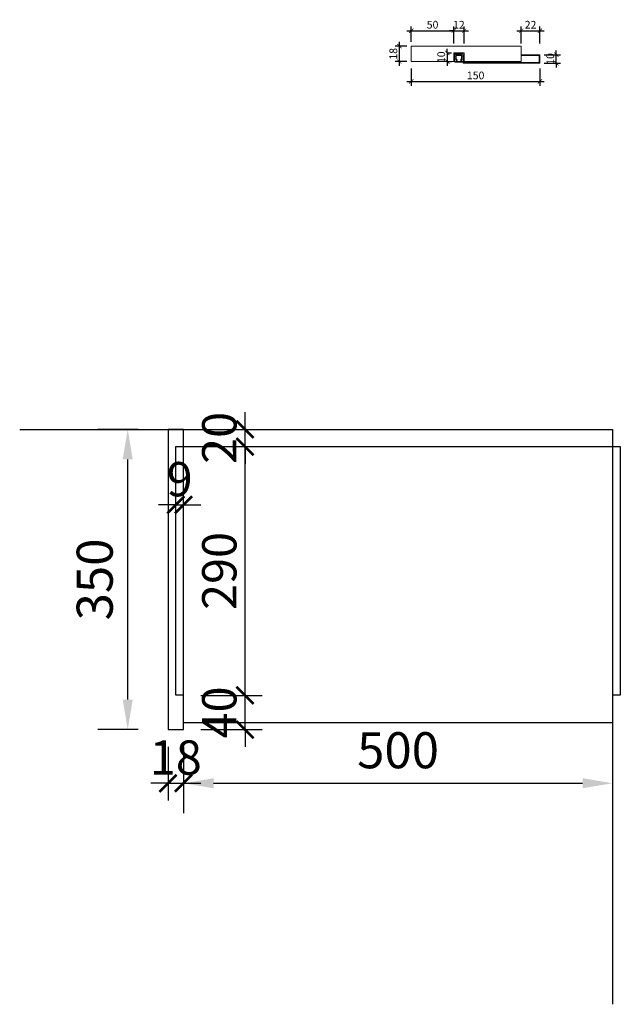
# Model space of a CAD drawing. Units: millimetres. Extents: x 668387 to 721045, y -477739 to -450022.
# Drawn here: x 694007 to 694706, y -453184 to -452036 of the extents above; entities that cross this region are included whole.
import ezdxf

# ---------------------------------------------------------------- set-up
doc = ezdxf.new("R2010")
doc.units = ezdxf.units.MM
doc.header["$LTSCALE"] = 10
doc.header["$PDMODE"] = 35
doc.layers.add('66标注', color=130, linetype='Continuous', lineweight=9)
doc.layers.add('A-ELEV-FNSH(立面-装饰)', color=146, linetype='Continuous')
doc.styles.add('宋体', font='txt')
doc.dimstyles.new('DIM20', dxfattribs={"dimscale": 20, "dimtxt": 2, "dimasz": 1, "dimexe": 1, "dimexo": 1, "dimgap": 0.5, "dimtad": 1, "dimdec": 0, "dimzin": 13, "dimdsep": 46, "dimtxsty": '宋体', "dimblk": 'ARCHTICK', "dimcen": 2, "dimdle": 1, "dimclrd": 256, "dimclre": 256, "dimclrt": 22, "dimadec": 0, "dimazin": 0, "dimtfac": 1, "dimtdec": 0, "dimtix": 1, "dimtmove": 2, "dimatfit": 3, "dimldrblk": 'ARCHTICK', "dimfxl": 3, "dimfxlon": 1, "dimtolj": 1, "dimtzin": 13, "dimarcsym": 0})
doc.dimstyles.new('DIM5', dxfattribs={"dimscale": 5, "dimtxt": 1.8, "dimasz": 1, "dimexe": 1, "dimexo": 1, "dimgap": 0.5, "dimtad": 1, "dimdec": 0, "dimzin": 13, "dimdsep": 46, "dimtxsty": '宋体', "dimblk": 'ARCHTICK', "dimcen": 2, "dimdle": 1, "dimclrd": 256, "dimclre": 256, "dimclrt": 22, "dimadec": 0, "dimazin": 0, "dimtfac": 1, "dimtdec": 0, "dimtix": 1, "dimtmove": 2, "dimatfit": 3, "dimldrblk": 'ARCHTICK', "dimfxl": 3, "dimfxlon": 1, "dimtolj": 1, "dimtzin": 13, "dimarcsym": 0})
doc.dimstyles.new('NO.Z-1.2 标标注1', dxfattribs={"dimscale": 35, "dimtxt": 1.2, "dimasz": 1, "dimexe": 1, "dimexo": 1, "dimgap": 0.5, "dimtad": 3, "dimdec": 0, "dimdsep": 46, "dimtxsty": '宋体', "dimcen": 1.5, "dimdle": 8, "dimclrd": 9, "dimclre": 9, "dimadec": 1, "dimazin": 0, "dimtfac": 1, "dimtdec": 0, "dimtix": 1, "dimtmove": 2, "dimatfit": 3, "dimfxl": 1, "dimfxlon": 1, "dimtolj": 1, "dimtzin": 0, "dimarcsym": 0})

# ---------------------------------------------------------------- blocks, each defined once
blk = doc.blocks.new('A$C3FE613D6')
at = {"color": 1}
for p, q in [((0, 0.6), (0, 9.4)), ((0.9, 1.9), (0.9, 8.1)), ((6.7, 8.1), (0.9, 8.1)), ((6.7, 1.9), (0.9, 1.9)), ((9.8, 8.9), (9.3, 8.9)), ((9.8, 8.8), (9.3, 8.8)), ((9.8, 1.3), (9.3, 1.3)), ((9.8, 1.1), (9.3, 1.1)), ((9.9, 1.4), (9.9, 8.6))]:
    blk.add_line(p, q, dxfattribs=at)
for points in [[(9.9, 9), (9.9, 9.5, 0.414097), (9.4, 10), (6.6, 10, 0.26118), (6.3, 9.6, -0.833649), (5.9, 9.6, 0.280052), (5.6, 10, 0.244801), (5.2, 9.6, -0.782246), (4.8, 9.6, 0.372026), (4.5, 10, 0.243566), (4.1, 9.5, -0.948278), (3.7, 9.6, 0.367713), (3.5, 10, 0.483488), (3.1, 9.6, -0.874279), (2.6, 9.6, 0.445889), (2.4, 9.9, 0.37533), (2, 9.6, -0.826416), (1.6, 9.6, 0.319369), (1.3, 10, 0.6011), (0.9, 9.6, -1.034864), (0.5, 9.6, 0.249687), (0.4, 9.8, 0.27745), (0, 9.4, -0.039701)], [(9.3, 1.1), (9.8, 1.1, -0.295302), (9.9, 1), (9.9, 0.5, -0.414097), (9.4, 0), (6.6, 0, -0.26118), (6.3, 0.4, 0.833649), (5.9, 0.4, -0.280052), (5.6, 0, -0.244801), (5.2, 0.4, 0.782246), (4.8, 0.4, -0.372026), (4.5, 0, -0.243566), (4.1, 0.5, 0.948278), (3.7, 0.4, -0.367713), (3.5, 0, -0.483488), (3.1, 0.4, 0.874279), (2.6, 0.4, -0.445889), (2.4, 0.1, -0.37533), (2, 0.4, 0.826416), (1.6, 0.4, -0.319369), (1.3, 0, -0.6011), (0.9, 0.4, 1.034864), (0.5, 0.4, -0.249687), (0.4, 0.2, -0.27745), (0, 0.6, 0.039701)], [(7, 8.2, 0.025455), (6.6, 7.8, 0.402193), (6.6, 7.3, 0.098387), (9, 7.3, -0.539289), (9.2, 7.1), (9.2, 2.9, -0.539289), (9, 2.7, 0.098387), (6.6, 2.7, 0.402193), (6.6, 2.2, 0.025455), (7, 1.8)], [(7.1, 8.1, 0.199451), (7.3, 8, 0.110498), (8.7, 8, 0.341076), (9.2, 8.6)]]:
    blk.add_lwpolyline(points, format="xyb", dxfattribs=at)
blk.add_lwpolyline([(2.2, 2.4), (2.2, 7.6), (0.9, 7.6), (0.9, 2.4)], close=True, dxfattribs=at)
for centre, radius, start, end in [((10.9, 4.4), 5.66, 136.0529, 138.805), ((10.9, 5.6), 5.66, 221.1935, 223.9457), ((7, 8.2), 0.139, 51.4014, 141.1916), ((7, 1.8), 0.139, 218.8069, 308.5971), ((5.7, 7.1), 1.72, 37.3622, 42.8972), ((7, 8.2), 0.033, 39.027, 143.8984), ((5.7, 2.9), 1.72, 317.1014, 322.6363), ((7, 1.8), 0.033, 216.1001, 320.9715), ((5.7, 2.9), 1.85, 315.9054, 322.6363), ((5.7, 7.1), 1.85, 37.3622, 44.0931), ((7.4, 1.7), 0.341, 100.944, 146.0627), ((7.4, 8.3), 0.216, 213.9358, 258.0649), ((7.4, 1.7), 0.216, 101.9336, 146.0627), ((7.9, 11.2), 3.12, 258.9922, 284.412), ((7.9, -1.2), 3.25, 75.7014, 100.9232), ((7.9, -1.2), 3.12, 75.5851, 101.0049), ((8.6, 8.6), 0.476, 287.3706, 1.649), ((8.6, 1.4), 0.601, 358.3495, 73.6826), ((8.6, 1.4), 0.476, 358.3495, 72.6279), ((9.3, 1.4), 0.322, 187.3884, 261.8517), ((9.4, 8.6), 0.322, 98.1468, 172.6101), ((9.4, 8.6), 0.197, 98.1468, 172.6101), ((9.4, 1.4), 0.197, 187.3884, 261.8517), ((9.8, 9.1), 0.203, 275.1996, 341.0074), ((9.8, 8.6), 0.203, 18.9911, 84.7989), ((9.8, 1.5), 0.203, 275.1996, 341.0074)]:
    blk.add_arc(centre, radius, start, end, dxfattribs=at)
blk = doc.blocks.new('_ArchTick')
at = {"color": 0, "linetype": 'ByBlock', "const_width": 0.15}
blk.add_lwpolyline([(-0.5, -0.5), (0.5, 0.5)], dxfattribs=at)
blk = doc.blocks.new('*D134')
at = {"layer": '66标注', "lineweight": -2, "transparency": 16777216}
for p, q in [((694504.7, -452075.1), (694504.7, -452070.1)), ((694504.7, -452075.1), (694509.7, -452075.1)), ((694504.7, -452075.1), (694504.7, -452085.1)), ((694504.7, -452085.1), (694509.7, -452085.1)), ((694504.7, -452085.1), (694504.7, -452090.1))]:
    blk.add_line(p, q, dxfattribs=at)
at = {"layer": 'DEFPOINTS', "color": 0, "transparency": 16777216}
for p in [(694504, -452075.1), (694504, -452085.1), (694504.7, -452085.1)]:
    blk.add_point(p, dxfattribs=at)
at = {"layer": '66标注', "lineweight": -2, "transparency": 16777216, "xscale": 5, "yscale": 5, "zscale": 5}
for p, rotation in [((694504.7, -452075.1), 270), ((694504.7, -452085.1), 90)]:
    blk.add_blockref('_ArchTick', p, dxfattribs=dict(at, rotation=rotation))
at = {"layer": '66标注', "color": 22, "transparency": 16777216, "insert": (694497.7, -452080.1), "char_height": 9, "attachment_point": 5, "rotation": 90, "style": '宋体'}
blk.add_mtext('\\A1;10', dxfattribs=at)
blk = doc.blocks.new('*D135')
at = {"layer": '66标注', "lineweight": -2, "transparency": 16777216}
for p, q in [((694448.9, -452090.1), (694448.9, -452062.1)), ((694457.8, -452067.1), (694443.9, -452067.1)), ((694457.8, -452085.1), (694443.9, -452085.1))]:
    blk.add_line(p, q, dxfattribs=at)
at = {"layer": 'DEFPOINTS', "color": 0, "transparency": 16777216}
for p in [(694448.9, -452067.1), (694462.8, -452067.1), (694462.8, -452085.1)]:
    blk.add_point(p, dxfattribs=at)
at = {"layer": '66标注', "lineweight": -2, "transparency": 16777216, "xscale": 5, "yscale": 5, "zscale": 5}
for p, rotation in [((694448.9, -452067.1), 90), ((694448.9, -452085.1), 270)]:
    blk.add_blockref('_ArchTick', p, dxfattribs=dict(at, rotation=rotation))
at = {"layer": '66标注', "color": 22, "transparency": 16777216, "insert": (694441.9, -452076.1), "char_height": 9, "attachment_point": 5, "rotation": 90, "style": '宋体'}
blk.add_mtext('\\A1;18', dxfattribs=at)
blk = doc.blocks.new('*D136')
at = {"layer": '66标注', "lineweight": -2, "transparency": 16777216}
for p, q in [((694462.8, -452093.3), (694462.8, -452113.3)), ((694612.8, -452093.3), (694612.8, -452113.3)), ((694457.8, -452108.3), (694617.8, -452108.3))]:
    blk.add_line(p, q, dxfattribs=at)
at = {"layer": 'DEFPOINTS', "color": 0, "transparency": 16777216}
for p in [(694462.8, -452076.1), (694612.8, -452082.1), (694612.8, -452108.3)]:
    blk.add_point(p, dxfattribs=at)
at = {"layer": '66标注', "lineweight": -2, "transparency": 16777216, "xscale": 5, "yscale": 5, "zscale": 5, "rotation": 180}
blk.add_blockref('_ArchTick', (694462.8, -452108.3), dxfattribs=at)
at = {"layer": '66标注', "lineweight": -2, "transparency": 16777216, "xscale": 5, "yscale": 5, "zscale": 5}
blk.add_blockref('_ArchTick', (694612.8, -452108.3), dxfattribs=at)
at = {"layer": '66标注', "color": 22, "transparency": 16777216, "insert": (694537.8, -452101.3), "char_height": 9, "attachment_point": 5, "style": '宋体'}
blk.add_mtext('\\A1;150', dxfattribs=at)
blk = doc.blocks.new('*D137')
at = {"layer": '66标注', "lineweight": -2, "transparency": 16777216}
for p, q in [((694512.3, -452049.2), (694507.3, -452049.2)), ((694512.3, -452064.2), (694512.3, -452044.2)), ((694512.3, -452049.2), (694524.3, -452049.2)), ((694524.3, -452064.2), (694524.3, -452044.2)), ((694524.3, -452049.2), (694529.3, -452049.2))]:
    blk.add_line(p, q, dxfattribs=at)
at = {"layer": 'DEFPOINTS', "color": 0, "transparency": 16777216}
for p in [(694524.3, -452049.2), (694512.3, -452075.1), (694524.3, -452075.1)]:
    blk.add_point(p, dxfattribs=at)
at = {"layer": '66标注', "lineweight": -2, "transparency": 16777216, "xscale": 5, "yscale": 5, "zscale": 5}
blk.add_blockref('_ArchTick', (694512.3, -452049.2), dxfattribs=at)
at = {"layer": '66标注', "lineweight": -2, "transparency": 16777216, "xscale": 5, "yscale": 5, "zscale": 5, "rotation": 180}
blk.add_blockref('_ArchTick', (694524.3, -452049.2), dxfattribs=at)
at = {"layer": '66标注', "color": 22, "transparency": 16777216, "insert": (694518.3, -452042.2), "char_height": 9, "attachment_point": 5, "style": '宋体'}
blk.add_mtext('\\A1;12', dxfattribs=at)
blk = doc.blocks.new('*D138')
at = {"layer": '66标注', "lineweight": -2, "transparency": 16777216}
for p, q in [((694585.8, -452049.2), (694617.8, -452049.2)), ((694590.8, -452064.2), (694590.8, -452044.2)), ((694612.8, -452064.2), (694612.8, -452044.2))]:
    blk.add_line(p, q, dxfattribs=at)
at = {"layer": 'DEFPOINTS', "color": 0, "transparency": 16777216}
for p in [(694612.8, -452049.2), (694590.8, -452077.1), (694612.8, -452077.1)]:
    blk.add_point(p, dxfattribs=at)
at = {"layer": '66标注', "lineweight": -2, "transparency": 16777216, "xscale": 5, "yscale": 5, "zscale": 5, "rotation": 180}
blk.add_blockref('_ArchTick', (694590.8, -452049.2), dxfattribs=at)
at = {"layer": '66标注', "lineweight": -2, "transparency": 16777216, "xscale": 5, "yscale": 5, "zscale": 5}
blk.add_blockref('_ArchTick', (694612.8, -452049.2), dxfattribs=at)
at = {"layer": '66标注', "color": 22, "transparency": 16777216, "insert": (694601.8, -452042.2), "char_height": 9, "attachment_point": 5, "style": '宋体'}
blk.add_mtext('\\A1;22', dxfattribs=at)
blk = doc.blocks.new('*D139')
at = {"layer": '66标注', "lineweight": -2, "transparency": 16777216}
for p, q in [((694631.8, -452077.1), (694631.8, -452072.1)), ((694617.8, -452077.1), (694636.8, -452077.1)), ((694617.8, -452087.1), (694636.8, -452087.1)), ((694631.8, -452087.1), (694631.8, -452077.1)), ((694631.8, -452087.1), (694631.8, -452092.1))]:
    blk.add_line(p, q, dxfattribs=at)
at = {"layer": 'DEFPOINTS', "color": 0, "transparency": 16777216}
for p in [(694612.8, -452077.1), (694612.8, -452087.1), (694631.8, -452077.1)]:
    blk.add_point(p, dxfattribs=at)
at = {"layer": '66标注', "lineweight": -2, "transparency": 16777216, "xscale": 5, "yscale": 5, "zscale": 5}
for p, rotation in [((694631.8, -452077.1), 270), ((694631.8, -452087.1), 90)]:
    blk.add_blockref('_ArchTick', p, dxfattribs=dict(at, rotation=rotation))
at = {"layer": '66标注', "color": 22, "transparency": 16777216, "insert": (694624.8, -452082.1), "char_height": 9, "attachment_point": 5, "rotation": 90, "style": '宋体'}
blk.add_mtext('\\A1;10', dxfattribs=at)
blk = doc.blocks.new('*D140')
at = {"layer": '66标注', "lineweight": -2, "transparency": 16777216}
for p, q in [((694457.8, -452049.2), (694517.3, -452049.2)), ((694462.8, -452062.1), (694462.8, -452044.2)), ((694512.3, -452059), (694512.3, -452044.2))]:
    blk.add_line(p, q, dxfattribs=at)
at = {"layer": 'DEFPOINTS', "color": 0, "transparency": 16777216}
for p in [(694512.3, -452049.2), (694512.3, -452064), (694462.8, -452067.1)]:
    blk.add_point(p, dxfattribs=at)
at = {"layer": '66标注', "lineweight": -2, "transparency": 16777216, "xscale": 5, "yscale": 5, "zscale": 5, "rotation": 180}
blk.add_blockref('_ArchTick', (694462.8, -452049.2), dxfattribs=at)
at = {"layer": '66标注', "lineweight": -2, "transparency": 16777216, "xscale": 5, "yscale": 5, "zscale": 5}
blk.add_blockref('_ArchTick', (694512.3, -452049.2), dxfattribs=at)
at = {"layer": '66标注', "color": 22, "transparency": 16777216, "insert": (694487.6, -452042.2), "char_height": 9, "attachment_point": 5, "style": '宋体'}
blk.add_mtext('\\A1;50', dxfattribs=at)
blk = doc.blocks.new('*D158')
at = {"layer": '66标注', "lineweight": -2, "transparency": 16777216}
for p, q in [((694269.1, -452824), (694269.1, -452804)), ((694217.4, -452824), (694289.1, -452824)), ((694269.1, -452863.9), (694269.1, -452824)), ((694217.4, -452863.9), (694289.1, -452863.9)), ((694269.1, -452863.9), (694269.1, -452883.9))]:
    blk.add_line(p, q, dxfattribs=at)
at = {"layer": 'DEFPOINTS', "color": 0, "transparency": 16777216}
for p in [(694197.4, -452824), (694269.1, -452824), (694197.4, -452863.9)]:
    blk.add_point(p, dxfattribs=at)
at = {"layer": '66标注', "lineweight": -2, "transparency": 16777216, "xscale": 20, "yscale": 20, "zscale": 20}
for p, rotation in [((694269.1, -452824), 270), ((694269.1, -452863.9), 90)]:
    blk.add_blockref('_ArchTick', p, dxfattribs=dict(at, rotation=rotation))
at = {"layer": '66标注', "color": 22, "transparency": 16777216, "insert": (694239.1, -452843.9), "char_height": 40, "attachment_point": 5, "rotation": 90, "style": '宋体'}
blk.add_mtext('\\A1;40', dxfattribs=at)
blk = doc.blocks.new('*D159')
at = {"layer": '66标注', "lineweight": -2, "transparency": 16777216}
for p, q in [((694269.1, -452844), (694269.1, -452514)), ((694217.4, -452534), (694289.1, -452534)), ((694217.4, -452824), (694289.1, -452824))]:
    blk.add_line(p, q, dxfattribs=at)
at = {"layer": 'DEFPOINTS', "color": 0, "transparency": 16777216}
for p in [(694197.4, -452534), (694269.1, -452534), (694197.4, -452824)]:
    blk.add_point(p, dxfattribs=at)
at = {"layer": '66标注', "lineweight": -2, "transparency": 16777216, "xscale": 20, "yscale": 20, "zscale": 20}
for p, rotation in [((694269.1, -452534), 90), ((694269.1, -452824), 270)]:
    blk.add_blockref('_ArchTick', p, dxfattribs=dict(at, rotation=rotation))
at = {"layer": '66标注', "color": 22, "transparency": 16777216, "insert": (694239.1, -452679), "char_height": 40, "attachment_point": 5, "rotation": 90, "style": '宋体'}
blk.add_mtext('\\A1;290', dxfattribs=at)
blk = doc.blocks.new('*D160')
at = {"layer": '66标注', "lineweight": -2, "transparency": 16777216}
for p, q in [((694269.1, -452513.9), (694269.1, -452493.9)), ((694217.4, -452513.9), (694289.1, -452513.9)), ((694269.1, -452534), (694269.1, -452513.9)), ((694217.4, -452534), (694289.1, -452534)), ((694269.1, -452534), (694269.1, -452554))]:
    blk.add_line(p, q, dxfattribs=at)
at = {"layer": 'DEFPOINTS', "color": 0, "transparency": 16777216}
for p in [(694197.4, -452513.9), (694269.1, -452513.9), (694197.4, -452534)]:
    blk.add_point(p, dxfattribs=at)
at = {"layer": '66标注', "lineweight": -2, "transparency": 16777216, "xscale": 20, "yscale": 20, "zscale": 20}
for p, rotation in [((694269.1, -452513.9), 270), ((694269.1, -452534), 90)]:
    blk.add_blockref('_ArchTick', p, dxfattribs=dict(at, rotation=rotation))
at = {"layer": '66标注', "color": 22, "transparency": 16777216, "insert": (694239.1, -452523.9), "char_height": 40, "attachment_point": 5, "rotation": 90, "style": '宋体'}
blk.add_mtext('\\A1;20', dxfattribs=at)
blk = doc.blocks.new('*D161')
at = {"layer": '66标注', "lineweight": -2, "transparency": 16777216}
for p, q in [((694188.4, -452630.4), (694188.4, -452582)), ((694197.4, -452630.4), (694197.4, -452582)), ((694188.4, -452602), (694168.4, -452602)), ((694188.4, -452602), (694197.4, -452602)), ((694197.4, -452602), (694217.4, -452602))]:
    blk.add_line(p, q, dxfattribs=at)
at = {"layer": 'DEFPOINTS', "color": 0, "transparency": 16777216}
for p in [(694197.4, -452602), (694188.4, -452650.4), (694197.4, -452650.4)]:
    blk.add_point(p, dxfattribs=at)
at = {"layer": '66标注', "lineweight": -2, "transparency": 16777216, "xscale": 20, "yscale": 20, "zscale": 20}
blk.add_blockref('_ArchTick', (694188.4, -452602), dxfattribs=at)
at = {"layer": '66标注', "lineweight": -2, "transparency": 16777216, "xscale": 20, "yscale": 20, "zscale": 20, "rotation": 180}
blk.add_blockref('_ArchTick', (694197.4, -452602), dxfattribs=at)
at = {"layer": '66标注', "color": 22, "transparency": 16777216, "insert": (694192.9, -452572), "char_height": 40, "attachment_point": 5, "style": '宋体'}
blk.add_mtext('\\A1;9', dxfattribs=at)
blk = doc.blocks.new('*D162')
at = {"layer": '66标注', "lineweight": -2, "transparency": 16777216}
for p, q in [((694179.4, -452883.9), (694179.4, -452946.5)), ((694197.4, -452883.9), (694197.4, -452946.5)), ((694179.4, -452926.5), (694159.4, -452926.5)), ((694179.4, -452926.5), (694197.4, -452926.5)), ((694197.4, -452926.5), (694217.4, -452926.5))]:
    blk.add_line(p, q, dxfattribs=at)
at = {"layer": 'DEFPOINTS', "color": 0, "transparency": 16777216}
for p in [(694179.4, -452863.9), (694197.4, -452863.9), (694197.4, -452926.5)]:
    blk.add_point(p, dxfattribs=at)
at = {"layer": '66标注', "lineweight": -2, "transparency": 16777216, "xscale": 20, "yscale": 20, "zscale": 20}
blk.add_blockref('_ArchTick', (694179.4, -452926.5), dxfattribs=at)
at = {"layer": '66标注', "lineweight": -2, "transparency": 16777216, "xscale": 20, "yscale": 20, "zscale": 20, "rotation": 180}
blk.add_blockref('_ArchTick', (694197.4, -452926.5), dxfattribs=at)
at = {"layer": '66标注', "color": 22, "transparency": 16777216, "insert": (694188.4, -452896.5), "char_height": 40, "attachment_point": 5, "style": '宋体'}
blk.add_mtext('\\A1;18', dxfattribs=at)
blk = doc.blocks.new('*D163')
at = {"layer": '66标注', "color": 9, "lineweight": -2, "transparency": 16777216}
for p, q in [((694197.4, -452890.9), (694197.4, -452961.5)), ((694697.4, -452890.9), (694697.4, -452961.5)), ((694232.4, -452926.5), (694662.4, -452926.5))]:
    blk.add_line(p, q, dxfattribs=at)
at = {"layer": '66标注', "color": 9, "transparency": 16777216}
for points in [[(694232.4, -452920.6), (694232.4, -452932.3), (694197.4, -452926.5)], [(694662.4, -452920.6), (694662.4, -452932.3), (694697.4, -452926.5)]]:
    blk.add_solid(points, dxfattribs=at)
at = {"layer": 'DEFPOINTS', "color": 0, "transparency": 16777216}
for p in [(694197.4, -452855.9), (694697.4, -452855.9), (694697.4, -452926.5)]:
    blk.add_point(p, dxfattribs=at)
at = {"layer": '66标注', "color": 0, "transparency": 16777216, "insert": (694447.4, -452888), "char_height": 42, "attachment_point": 5, "style": '宋体'}
blk.add_mtext('\\A1;500', dxfattribs=at)
blk = doc.blocks.new('*D164')
at = {"layer": '66标注', "color": 9, "lineweight": -2, "transparency": 16777216}
for p, q in [((694144.4, -452513.9), (694097.4, -452513.9)), ((694132.4, -452828.9), (694132.4, -452548.9)), ((694144.4, -452863.9), (694097.4, -452863.9))]:
    blk.add_line(p, q, dxfattribs=at)
at = {"layer": '66标注', "color": 9, "transparency": 16777216}
for points in [[(694126.5, -452548.9), (694138.2, -452548.9), (694132.4, -452513.9)], [(694126.5, -452828.9), (694138.2, -452828.9), (694132.4, -452863.9)]]:
    blk.add_solid(points, dxfattribs=at)
at = {"layer": 'DEFPOINTS', "color": 0, "transparency": 16777216}
for p in [(694132.4, -452513.9), (694179.4, -452513.9), (694179.4, -452863.9)]:
    blk.add_point(p, dxfattribs=at)
at = {"layer": '66标注', "color": 0, "transparency": 16777216, "insert": (694093.9, -452688.9), "char_height": 42, "attachment_point": 5, "rotation": 90, "style": '宋体'}
blk.add_mtext('\\A1;350', dxfattribs=at)

msp = doc.modelspace()

# ---------------------------------------------------------------- linework, layer by layer
at = {"color": 6}
for p, q in [((694006.51, -452513.93), (694697.37, -452513.93)), ((694697.37, -452513.93), (694697.37, -453184.19))]:
    msp.add_line(p, q, dxfattribs=at)
at = {"color": 3}
msp.add_lwpolyline([(694197.37, -452513.93), (694179.37, -452513.93), (694179.37, -452863.9), (694197.37, -452863.9)], close=True, dxfattribs=at)
at = {"layer": '66标注', "color": 0}
for p, q in [((694512.32, -452085.09), (694512.32, -452075.09)), ((694512.32, -452075.1), (694524.29, -452075.1)), ((694524.29, -452085.1), (694524.29, -452075.1)), ((694512.32, -452085.09), (694462.79, -452085.09))]:
    msp.add_line(p, q, dxfattribs=at)
at = {"layer": '66标注', "color": 3, "linetype": 'Continuous'}
for p, q in [((694523.29, -452082.67), (694523.86, -452082.1)), ((694523.29, -452084.46), (694524.29, -452083.46)), ((694523.29, -452086.26), (694524.29, -452085.26)), ((694524.24, -452087.1), (694525.24, -452086.1)), ((694524.53, -452087.1), (694525.53, -452086.1)), ((694526.04, -452087.1), (694527.04, -452086.1)), ((694526.33, -452087.1), (694527.33, -452086.1)), ((694527.84, -452087.1), (694528.84, -452086.1)), ((694528.13, -452087.1), (694529.13, -452086.1)), ((694529.63, -452087.1), (694530.63, -452086.1)), ((694529.92, -452087.1), (694530.92, -452086.1)), ((694531.43, -452087.1), (694532.43, -452086.1)), ((694531.72, -452087.1), (694532.72, -452086.1)), ((694533.22, -452087.1), (694534.22, -452086.1)), ((694533.51, -452087.1), (694534.51, -452086.1)), ((694565.02, -452087.1), (694566.02, -452086.1)), ((694565.31, -452087.1), (694566.31, -452086.1)), ((694566.82, -452087.1), (694567.82, -452086.1)), ((694568.44, -452087.1), (694569.44, -452086.1)), ((694568.73, -452087.1), (694569.73, -452086.1)), ((694570.23, -452087.1), (694571.23, -452086.1)), ((694570.52, -452087.1), (694571.52, -452086.1)), ((694572.03, -452087.1), (694573.03, -452086.1)), ((694572.32, -452087.1), (694573.32, -452086.1)), ((694573.82, -452087.1), (694574.82, -452086.1)), ((694574.11, -452087.1), (694575.11, -452086.1)), ((694575.62, -452087.1), (694576.62, -452086.1)), ((694575.91, -452087.1), (694576.91, -452086.1)), ((694577.42, -452087.1), (694578.42, -452086.1)), ((694577.71, -452087.1), (694578.71, -452086.1)), ((694579.21, -452087.1), (694580.21, -452086.1)), ((694579.5, -452087.1), (694580.5, -452086.1)), ((694581.01, -452087.1), (694582.01, -452086.1)), ((694582.61, -452087.1), (694583.61, -452086.1)), ((694582.9, -452087.1), (694583.9, -452086.1)), ((694584.4, -452087.1), (694585.4, -452086.1)), ((694584.69, -452087.1), (694585.69, -452086.1)), ((694586.2, -452087.1), (694587.2, -452086.1)), ((694586.49, -452087.1), (694587.49, -452086.1)), ((694587.99, -452087.1), (694588.99, -452086.1)), ((694588.28, -452087.1), (694589.28, -452086.1)), ((694588.66, -452087.1), (694589.66, -452086.1)), ((694589.79, -452087.1), (694590.79, -452086.1)), ((694590.08, -452087.1), (694591.08, -452086.1)), ((694590.46, -452087.1), (694591.46, -452086.1)), ((694590.79, -452077.78), (694591.47, -452077.1)), ((694591.59, -452087.1), (694592.59, -452086.1)), ((694591.88, -452087.1), (694592.88, -452086.1)), ((694592.25, -452087.1), (694593.25, -452086.1)), ((694592.27, -452078.1), (694593.27, -452077.1)), ((694593.38, -452087.1), (694594.38, -452086.1)), ((694593.67, -452087.1), (694594.67, -452086.1)), ((694594.05, -452087.1), (694595.05, -452086.1)), ((694594.07, -452078.1), (694595.07, -452077.1)), ((694595.18, -452087.1), (694596.18, -452086.1)), ((694595.84, -452087.1), (694596.84, -452086.1)), ((694595.86, -452078.1), (694596.86, -452077.1)), ((694597.64, -452087.1), (694598.64, -452086.1)), ((694597.66, -452078.1), (694598.66, -452077.1)), ((694599.44, -452087.1), (694600.44, -452086.1)), ((694599.46, -452078.1), (694600.46, -452077.1)), ((694601.23, -452087.1), (694602.23, -452086.1)), ((694601.25, -452078.1), (694602.25, -452077.1)), ((694603.03, -452087.1), (694604.03, -452086.1)), ((694603.05, -452078.1), (694604.05, -452077.1)), ((694604.82, -452087.1), (694605.82, -452086.1)), ((694604.84, -452078.1), (694605.84, -452077.1)), ((694606.62, -452087.1), (694607.62, -452086.1)), ((694606.64, -452078.1), (694607.64, -452077.1)), ((694608.42, -452087.1), (694609.42, -452086.1)), ((694608.44, -452078.1), (694609.44, -452077.1)), ((694610.21, -452087.1), (694611.21, -452086.1)), ((694610.23, -452078.1), (694611.23, -452077.1)), ((694611.79, -452078.34), (694612.79, -452077.34)), ((694611.79, -452080.13), (694612.79, -452079.13)), ((694611.79, -452081.93), (694612.79, -452080.93)), ((694611.79, -452083.72), (694612.79, -452082.72)), ((694611.79, -452085.52), (694612.79, -452084.52)), ((694612.01, -452087.1), (694612.79, -452086.32))]:
    msp.add_line(p, q, dxfattribs=at)
at = {"layer": '66标注', "color": 3}
for p, q in [((694523.29, -452086.1), (694523.29, -452082.1)), ((694523.29, -452082.1), (694524.29, -452082.1)), ((694523.29, -452086.1), (694523.29, -452087.1)), ((694525.29, -452087.1), (694523.29, -452087.1)), ((694523.29, -452087.1), (694612.79, -452087.1)), ((694523.29, -452087.1), (694612.79, -452087.1)), ((694524.29, -452082.1), (694524.29, -452086.1)), ((694611.79, -452086.1), (694524.29, -452086.1)), ((694611.79, -452086.1), (694524.29, -452086.1)), ((694590.79, -452077.1), (694590.79, -452078.1)), ((694612.79, -452077.1), (694590.79, -452077.1)), ((694590.79, -452077.1), (694590.79, -452078.1)), ((694612.79, -452077.1), (694590.79, -452077.1)), ((694590.79, -452078.1), (694611.79, -452078.1)), ((694590.79, -452078.1), (694611.79, -452078.1)), ((694611.79, -452078.1), (694611.79, -452086.1)), ((694611.79, -452078.1), (694611.79, -452086.1)), ((694612.79, -452087.1), (694612.79, -452077.1)), ((694612.79, -452087.1), (694612.79, -452077.1))]:
    msp.add_line(p, q, dxfattribs=at)
at = {"layer": '66标注', "color": 0}
msp.add_lwpolyline([(694472.79, -452085.1), (694472.79, -452085.1), (694462.79, -452085.1), (694462.79, -452085.1), (694462.79, -452067.1), (694590.79, -452067.1), (694590.79, -452085.1), (694524.29, -452085.1)], dxfattribs=at)
at = {"layer": 'A-ELEV-FNSH(立面-装饰)'}
msp.add_lwpolyline([(694188.37, -452533.97), (694197.37, -452533.97), (694197.37, -452533.93), (694697.37, -452533.93), (694697.37, -452533.97), (694706.37, -452533.97), (694706.37, -452823.97), (694697.37, -452823.97), (694697.37, -452855.9), (694197.37, -452855.9), (694197.37, -452823.97), (694188.37, -452823.97), (694188.37, -452533.97)], dxfattribs=at)

# ---------------------------------------------------------------- block references
at = {"layer": '66标注', "color": 0, "xscale": -1, "rotation": 90}
msp.add_blockref('A$C3FE613D6', (694523.27, -452075.85), dxfattribs=at)

# ---------------------------------------------------------------- dimensions: what is measured, and where the dimension line sits
at = {"layer": '66标注', "color": 0}
for base, p1, p2, dimstyle, picture, middle in [((694512.32, -452049.23), (694462.79, -452067.1), (694512.32, -452063.98), 'DIM5', '*D140', (694487.56, -452042.23)), ((694524.29, -452049.23), (694512.32, -452075.09), (694524.29, -452075.09), 'DIM5', '*D137', (694518.31, -452042.23)), ((694612.79, -452049.23), (694590.79, -452077.1), (694612.79, -452077.1), 'DIM5', '*D138', (694601.79, -452042.23)), ((694612.79, -452108.34), (694462.79, -452076.1), (694612.79, -452082.1), 'DIM5', '*D136', (694537.79, -452101.34)), ((694197.37, -452602.02), (694188.37, -452650.44), (694197.37, -452650.44), 'DIM20', '*D161', (694192.87, -452572.02)), ((694197.37, -452926.47), (694179.37, -452863.9), (694197.37, -452863.9), 'DIM20', '*D162', (694188.37, -452896.47))]:
    dim = msp.add_linear_dim(base=base, p1=p1, p2=p2, dimstyle=dimstyle, dxfattribs=at)
    dim.commit()
    dim.dimension.update_dxf_attribs({"geometry": picture, "text_midpoint": middle})
for base, p1, p2, dimstyle, picture, middle in [((694448.91, -452067.1), (694462.79, -452085.1), (694462.79, -452067.1), 'DIM5', '*D135', (694441.91, -452076.1)), ((694504.71, -452085.09), (694503.99, -452075.1), (694503.99, -452085.09), 'DIM5', '*D134', (694497.71, -452080.1)), ((694631.83, -452077.1), (694612.79, -452087.1), (694612.79, -452077.1), 'DIM5', '*D139', (694624.83, -452082.1)), ((694269.06, -452513.93), (694197.37, -452533.97), (694197.37, -452513.93), 'DIM20', '*D160', (694239.06, -452523.95)), ((694269.06, -452533.97), (694197.37, -452823.97), (694197.37, -452533.97), 'DIM20', '*D159', (694239.06, -452678.97)), ((694269.06, -452823.97), (694197.37, -452863.9), (694197.37, -452823.97), 'DIM20', '*D158', (694239.06, -452843.93))]:
    dim = msp.add_linear_dim(base=base, p1=p1, p2=p2, angle=90, dimstyle=dimstyle, dxfattribs=at)
    dim.commit()
    dim.dimension.update_dxf_attribs({"geometry": picture, "text_midpoint": middle})
dim = msp.add_linear_dim(base=(694132.36, -452513.93), p1=(694179.37, -452863.9), p2=(694179.37, -452513.93), angle=90, dimstyle='NO.Z-1.2 标标注1', override={"dimfxl": 50, "dimarcsym": 1}, dxfattribs=at)
dim.commit()
dim.dimension.update_dxf_attribs({"geometry": '*D164', "text_midpoint": (694093.86, -452688.91)})
dim = msp.add_linear_dim(base=(694697.37, -452926.47), p1=(694197.37, -452855.9), p2=(694697.37, -452855.9), dimstyle='NO.Z-1.2 标标注1', override={"dimfxl": 50, "dimarcsym": 1}, dxfattribs=at)
dim.commit()
dim.dimension.update_dxf_attribs({"geometry": '*D163', "text_midpoint": (694447.37, -452887.97)})

doc.saveas('drawing.dxf')
